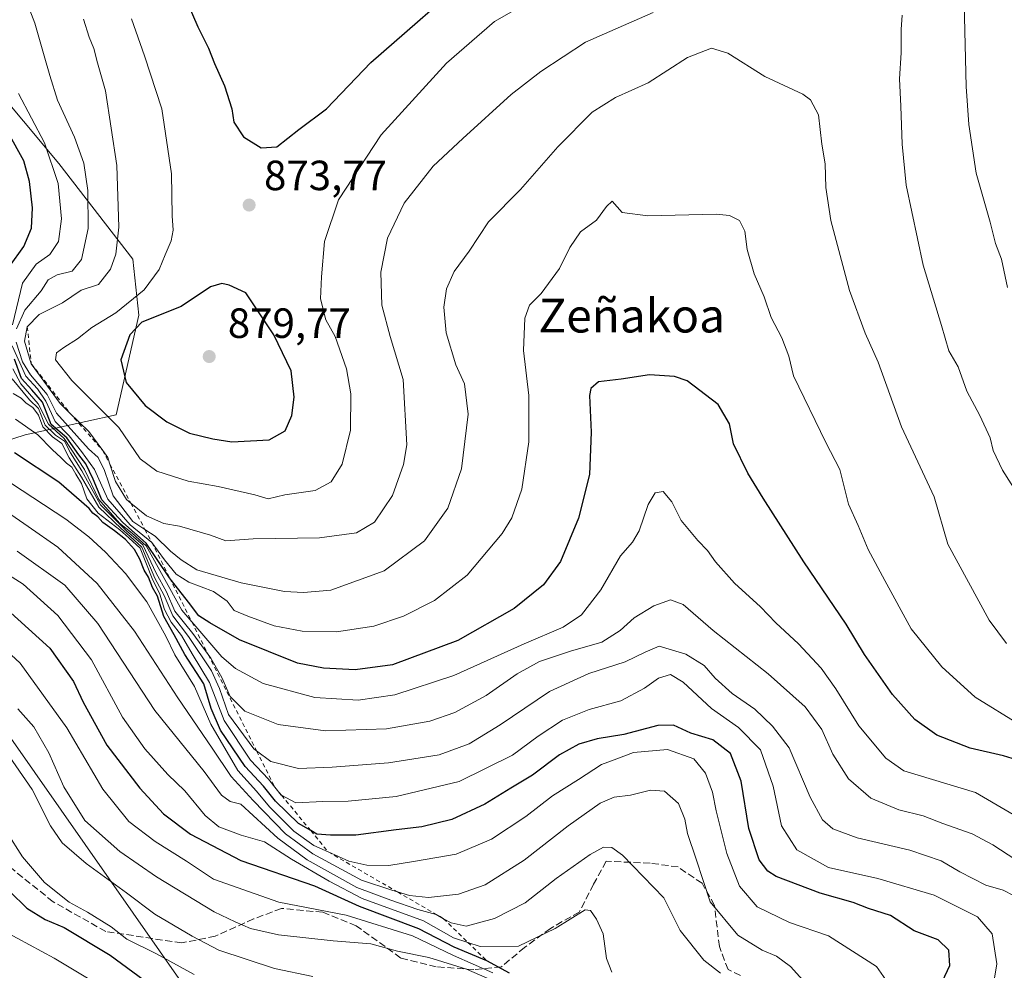
# Model space of a CAD drawing. Units: metres. Extents: x 651489 to 654945, y 4743980 to 4746369.
# Drawn here: x 654042 to 654275, y 4745915 to 4746141 of the extents above; entities that cross this region are included whole.
import ezdxf
from ezdxf.enums import TextEntityAlignment as Align

# ---------------------------------------------------------------- set-up
doc = ezdxf.new("R2010")
doc.units = ezdxf.units.M
doc.header["$MEASUREMENT"] = 0
doc.linetypes.add('DGN Style 2', pattern=[1.6480167562047852, 0.988810053722871, -0.6592067024819142])
doc.linetypes.add('DGN Style 3', pattern=[2.307223458686699, 1.648016756204785, -0.6592067024819142])
for name, color, linetype, lineweight in [('Arbolado forestal CxS', 92, 'Continuous', 0), ('Curva de nivel maestra', 30, 'Continuous', 30), ('Curva de nivel normal', 30, 'Continuous', 0), ('Escarpado lineal', 30, 'DGN Style 2', 0), ('Matorral CxS', 135, 'Continuous', 0), ('Punto de cota en terreno', 7, 'Continuous', 0), ('Rótulo de punto de cota en terreno', 7, 'Continuous', 0), ('Senda', 7, 'DGN Style 3', 0), ('Suelo desnudo CxS', 253, 'Continuous', 0), ('Texto cartográfico', 7, 'Continuous', 0)]:
    doc.layers.add(name, color=color, linetype=linetype, lineweight=lineweight)
doc.styles.add('Style-Arial', font='txt')

# ---------------------------------------------------------------- blocks, each defined once
blk = doc.blocks.new('*U8')
at = {"layer": 'Matorral CxS', "color": 135, "linetype": 'Continuous', "lineweight": 0}
blk.add_polyline3d([(654080.8894999997, 4745911.945499999, 777.4722999999941), (654039.9622999999, 4745970.492699999, 785.9303999999976), (654012.7873000001, 4746001.894300001, 790.1616000000067), (654012.5135000005, 4746020.969699999, 801.912599999996), (654022.4824999999, 4746035.7445, 815.1965999999958), (654043.3853000002, 4746042.4101, 829.3053999999976), (654064.9521000005, 4746047.178900001, 870.9533999999985), (654070.3403000003, 4746070.7893, 871.3479999999981), (654068.8767999997, 4746084.1229, 865.8978000000062), (654051.3712999999, 4746106.762700001, 855.3074999999953), (654026.1233000001, 4746136.920299999, 847.1159999999946), (654008.6179000001, 4746159.559900001, 845.6916999999958), (654003.9823000003, 4746172.2117, 848.0717000000004), (654006.9084999999, 4746190.0623, 850.604600000006), (654006.0449000001, 4746205.949100001, 850.1012000000047), (654029.7276999997, 4746219.978499999, 860.4351000000024), (654049.8706999999, 4746234.8969, 869.4894000000058), (654084.3289000001, 4746227.7697, 880.8843999999954), (654118.5025000004, 4746240.349099999, 887.1036000000023), (654157.4404999996, 4746275.251900001, 892.0938000000025), (654188.8564999999, 4746302.415300001, 893.7409999999946), (654210.3350999998, 4746312.901900001, 897.8322999999947), (654247.7717000004, 4746319.805299999, 909.2755000000034), (654292.7950999998, 4746329.999700001, 921.8570000000036)], dxfattribs=at)
blk = doc.blocks.new('5PATER')
at = {"layer": 'Suelo desnudo CxS', "linetype": 'Continuous', "lineweight": 0}
h = blk.add_hatch(color=51, dxfattribs=at)
edge = h.paths.add_edge_path()
edge.add_ellipse((0, 0), major_axis=(-0.1095731443231308, -0.1110710700762829), ratio=0.9994222409660322, start_angle=0, end_angle=360)

msp = doc.modelspace()

# ---------------------------------------------------------------- linework, layer by layer
at = {"layer": 'Arbolado forestal CxS', "color": 92, "linetype": 'Continuous', "lineweight": 0}
for points in [[(654006.0449000001, 4746205.949100001, 850.1012000000047), (654006.9084999999, 4746190.0623, 850.604600000006), (654003.9823000003, 4746172.2117, 848.0717000000004), (654008.6179000001, 4746159.559900001, 845.6916999999958), (654026.1233000001, 4746136.920299999, 847.1159999999946), (654051.3712999999, 4746106.762700001, 855.3074999999953), (654068.8767999997, 4746084.1229, 865.8978000000062), (654070.3403000003, 4746070.7893, 871.3479999999981), (654064.9521000005, 4746047.178900001, 870.9533999999985), (654043.3853000002, 4746042.4101, 829.3053999999976), (654022.4824999999, 4746035.7445, 815.1965999999958), (654012.5135000005, 4746020.969699999, 801.912599999996), (654012.7873000001, 4746001.894300001, 790.1616000000067), (654039.9622999999, 4745970.492699999, 785.9303999999976), (654080.8894999997, 4745911.945499999, 777.4722999999941), (654107.8179000001, 4745897.7125, 774.2421000000032), (654126.8126999997, 4745904.350099999, 780.172900000005), (654144.5163000004, 4745912.241900001, 786.4345999999932), (654161.0481000004, 4745913.119700001, 798.5249999999943)], [(654026.1233000001, 4746136.920299999, 847.1159999999946), (654051.3712999999, 4746106.762700001, 855.3074999999953), (654068.8767999997, 4746084.1229, 865.8978000000062), (654070.3403000003, 4746070.7893, 871.3479999999981), (654064.9521000005, 4746047.178900001, 870.9533999999985), (654043.3853000002, 4746042.4101, 829.3053999999976), (654022.4824999999, 4746035.7445, 815.1965999999958)], [(654039.9622999999, 4745970.492699999, 785.9303999999976), (654080.8894999997, 4745911.945499999, 777.4722999999941)]]:
    msp.add_polyline3d(points, dxfattribs=at)
at = {"layer": 'Curva de nivel maestra', "color": 30, "linetype": 'Continuous', "lineweight": 30, "flags": 128}
for points, elevation in [([(654081.7599999999, 4746145.040100001), (654084.29, 4746139.140100001), (654086.7999999998, 4746134.110099999), (654088.2300000006, 4746130.5001), (654090.6299999999, 4746125.1801), (654092.3300000001, 4746119.7501), (654092.8600000005, 4746116.5801), (654095.0999999996, 4746113.0601), (654099.3300000001, 4746110.5101), (654103.0199999996, 4746110.7401), (654108.25, 4746114.840100001), (654114.7999999998, 4746119.710100001), (654125.3300000001, 4746130.7301), (654150.5300000003, 4746152.7401)], 875), ([(654039.6399999997, 4746082.370100001), (654043.0599999997, 4746087.100099999), (654044.8399999999, 4746091.4101), (654045.1399999997, 4746096.2501), (654044.4199999999, 4746102.4901), (654043.04, 4746107.370100001), (654039.4600000001, 4746113.9301)], 850), ([(654092.3200000003, 4746040.7501), (654101.1699999999, 4746041.280099999), (654104.9699999997, 4746043.370100001), (654106.5499999998, 4746047.040100001), (654107.0999999996, 4746051.370100001), (654106.4100000003, 4746057.5701), (654102.29, 4746066.110099999), (654095.6600000003, 4746076.0801), (654091.7199999997, 4746077.920100001), (654089.9900000002, 4746078.300100001), (654087.3099999997, 4746077.5001), (654080.3499999996, 4746072.860099999), (654070.9900000002, 4746069.120100001), (654068.2000000002, 4746066.1601), (654066.0599999997, 4746060.1801), (654067.2800000003, 4746054.8201), (654071.8399999999, 4746049.420100001), (654076.9500000002, 4746045.4901), (654082.3399999999, 4746042.840100001), (654087.8700000001, 4746041.5101), (654092.3200000003, 4746040.7501)], 875), ([(654280.3499999996, 4745964.770099999), (654275.2199999997, 4745966.3101), (654267.3399999999, 4745968.100099999), (654259.4400000004, 4745971.190099999), (654254.2000000002, 4745974.960100001), (654248.9699999997, 4745980.880100001), (654242.2800000003, 4745990.3301), (654237.9800000006, 4745997.550100001), (654227.9199999999, 4746012.340100001), (654218.2999999998, 4746027.380100001), (654214.6600000003, 4746033.380100001), (654211.25, 4746040.3301), (654210.2800000003, 4746045.040100001), (654207.6500000004, 4746049.620100001), (654200.3099999997, 4746055.2501), (654197.2400000002, 4746056.2501), (654191.3300000001, 4746056.690099999), (654184.6299999999, 4746055.670100001), (654179.29, 4746055.030099999), (654177.4699999997, 4746053.450099999), (654177.1500000004, 4746051.770099999), (654177.5499999998, 4746043.040100001), (654177.1299999999, 4746033.040100001), (654174.5599999997, 4746022.710100001), (654170.2800000003, 4746012.370100001), (654166.2599999999, 4746006.840100001), (654159.3099999997, 4746001.2601), (654145.9299999997, 4745993.630100001), (654130.4199999999, 4745987.870100001), (654121.5800000001, 4745986.670100001), (654114.0499999998, 4745987.120100001), (654107.9000000004, 4745988.2501), (654094.2100000001, 4745993.840100001), (654087.1799999997, 4745997.8201), (654084.5599999997, 4745999.4801), (654082.0700000003, 4746002.7301), (654078.0800000001, 4746007.860099999), (654077.6227000002, 4746008.530900001), (654072.04, 4746016.720100001), (654066.5300000003, 4746021.620100001), (654061.5599999997, 4746026.9801), (654059.5099999999, 4746031.9301), (654057.7599999999, 4746035.5601), (654056.1100000005, 4746037.710100001), (654053.25, 4746041.700099999), (654049.54, 4746044.890100001), (654048.5700000003, 4746047.3101), (654047.4500000002, 4746050.210100001), (654044.9699999997, 4746053.110099999), (654042.4900000002, 4746055.790100001), (654040.8799999999, 4746060.360099999)], 850), ([(654259.6399999997, 4745910.370100001), (654262.5199999996, 4745916.590100001), (654262.2999999998, 4745920.2301), (654259.7300000006, 4745922.700099999), (654254.0899999999, 4745924.840100001), (654248.5, 4745928.420100001), (654243.29, 4745930.100099999), (654239.6200000001, 4745931.5101), (654231.7800000003, 4745933.720100001), (654221.3899999997, 4745937.690099999), (654219.4100000003, 4745938.9301), (654217.3799999999, 4745941.6801), (654214.8799999999, 4745949.0801), (654213.0800000001, 4745960.3201), (654210.5599999997, 4745966.890100001), (654206.3899999997, 4745970.110099999), (654201.1799999997, 4745971.6801), (654197.0099999999, 4745973.610099999), (654193.29, 4745973.530099999), (654185.29, 4745971.390100001), (654178.9500000002, 4745970.3101), (654174.6200000001, 4745969.110099999), (654170.0300000003, 4745966.550100001), (654163.6200000001, 4745961.7401), (654158.5, 4745958.670100001), (654152.29, 4745954.860099999), (654144.54, 4745951.2501), (654137.3799999999, 4745949.4801), (654131.3300000001, 4745948.790100001), (654121.7599999999, 4745947.530099999), (654115.7400000002, 4745947.5001), (654112.5300000003, 4745947.710100001), (654111.0522999996, 4745948.5865), (654108.1799999997, 4745950.290100001), (654102.6799999997, 4745955.5601), (654099.8799999999, 4745959.130100001), (654095.4900000002, 4745963.7501), (654089.6399999997, 4745972.440099999), (654087.4699999997, 4745977.5001), (654085.7100000001, 4745983.370100001), (654081.2000000002, 4745990.370100001), (654078.7199999997, 4745995.040100001), (654076.2599999999, 4745999.370100001), (654074.7199999997, 4746004.1801), (654073.5300000003, 4746006.2601), (654072.6299999999, 4746008.720100001), (654071.5800000001, 4746010.3301), (654070.5800000001, 4746012.920100001), (654069.2699999996, 4746015.220100001), (654067.1600000003, 4746017.5801), (654064.5599999997, 4746019.6601), (654061.8099999997, 4746021.610099999), (654060.5899999999, 4746023.0101), (654059.4400000004, 4746023.860099999), (654058.5800000001, 4746025.0001), (654051.3200000003, 4746031.1801), (654040.8099999997, 4746038.170100001)], 825), ([(654036.5300000003, 4746003.280099999), (654049.2400000002, 4745991.8301), (654054.8399999999, 4745983.970100001), (654057.0999999996, 4745979.030099999), (654062.7400000002, 4745968.8301), (654070.5199999996, 4745958.610099999), (654076.1799999997, 4745952.600099999), (654082.5599999997, 4745947.720100001), (654094.4600000001, 4745941.520099999), (654111.9299999997, 4745935.460100001), (654122.54, 4745930.640100001), (654136.6399999997, 4745925.4001), (654144.9800000006, 4745921.0601), (654152.7000000002, 4745917.790100001), (654158.1200000001, 4745914.870100001)], 800), ([(654039.75, 4745934.170100001), (654043.7699999996, 4745930.190099999), (654048.0999999996, 4745927.520099999), (654052.6200000001, 4745925.640100001), (654063.5300000003, 4745919.030099999), (654071.5800000001, 4745913.1501)], 775)]:
    msp.add_lwpolyline(points, dxfattribs=dict(at, elevation=elevation))
at = {"layer": 'Curva de nivel normal', "color": 30, "linetype": 'Continuous', "lineweight": 0, "flags": 128}
for points, elevation in [([(654039.6399999997, 4746155.800000001), (654045.6799999997, 4746140.029999999), (654047.8499999996, 4746132.27), (654049.2199999997, 4746127.640000001), (654051.0300000003, 4746121.779999999), (654055.0800000001, 4746113.039999999), (654057.25, 4746106.890000001), (654058.2100000001, 4746100.369999999), (654058.3300000001, 4746091.369999999), (654056.7599999999, 4746084.039999999), (654054.4800000006, 4746081.279999999), (654051, 4746080.380000001), (654048.8399999999, 4746079.189999999), (654047.1500000004, 4746076.59), (654043.2599999999, 4746071.99), (654041.3600000005, 4746067.529999999)], 860), ([(654068.54, 4746141.08), (654071.6399999997, 4746132.300000001), (654075.7400000002, 4746119.730000001), (654078.0599999997, 4746104.300000001), (654078.2000000002, 4746094.359999999), (654078.4199999999, 4746090.939999999), (654077.9900000002, 4746088.460000001), (654076.54, 4746085.140000001), (654075.1399999997, 4746081.66), (654071.5700000003, 4746076.82), (654064.9000000004, 4746071.34), (654059.1900000004, 4746067.850000001), (654055.8099999997, 4746065.17), (654052.5199999996, 4746063.180000001), (654050.79, 4746061.84), (654050.5599999997, 4746060.180000001), (654054.4500000002, 4746055.289999999), (654065.5499999998, 4746044.17), (654070.5999999996, 4746036.720000001), (654074.5499999998, 4746033.779999999), (654082.0199999996, 4746031.460000001), (654089.1100000005, 4746030.199999999), (654097.8399999999, 4746028.220000001), (654101, 4746027.27), (654104.9299999997, 4746028.220000001), (654112.1100000005, 4746029.26), (654115.8799999999, 4746031.300000001), (654118.54, 4746035.470000001), (654120.4900000002, 4746043.5), (654120.5899999999, 4746052.119999999), (654119.5300000003, 4746058.050000001), (654116.8499999996, 4746065.710000001), (654114.6500000004, 4746069.710000001), (654113.3399999999, 4746074.710000001), (654113.6299999999, 4746079.930000001), (654114.3399999999, 4746088.24), (654117.6600000003, 4746098.119999999), (654127.75, 4746113.57), (654143.2400000002, 4746130.600000001), (654154.6200000001, 4746140.430000001), (654165.2999999998, 4746146.59)], 870), ([(654265.9299999997, 4746144.779999999), (654266.4400000004, 4746125.039999999), (654267.0599999997, 4746116.02), (654268.75, 4746104.5), (654272.1299999999, 4746092.880000001), (654273.3899999997, 4746087.779999999), (654274.7400000002, 4746084.050000001), (654276.1600000003, 4746077.369999999)], 870), ([(654057.2100000001, 4746141), (654058.5800000001, 4746136.730000001), (654059.6399999997, 4746134.060000001), (654060.5499999998, 4746130.630000001), (654062.3899999997, 4746123.980000001), (654065.1100000005, 4746106.289999999), (654065.5599999997, 4746091.67), (654064.8300000001, 4746085.25), (654063.6299999999, 4746081.730000001), (654060.75, 4746078.09), (654056.6200000001, 4746076.720000001), (654052.1900000004, 4746073.720000001), (654046.7300000006, 4746070.939999999), (654043.8700000001, 4746068.050100001), (654043.2300000006, 4746064.65), (654044.8300000001, 4746059.300100001), (654051.6600000003, 4746049.83), (654053.9231000004, 4746047.643300001), (654058.4800000006, 4746043.24), (654061.7471000003, 4746038.734200001), (654062.9900000002, 4746037.02), (654063.4714000003, 4746035.509199999), (654064.7999999998, 4746031.34), (654067.3600000005, 4746027.100000001), (654068.4293999998, 4746026.236400001), (654072.1399999997, 4746023.24), (654076.2400000002, 4746021.42), (654079.9500000002, 4746020.77), (654087.29, 4746018.640000001), (654090.9500000002, 4746017.33), (654097.4100000003, 4746017.800000001), (654113.1100000005, 4746018.039999999), (654121.9299999997, 4746019.16), (654126.2000000002, 4746021.710000001), (654130.4699999997, 4746028.039999999), (654133.0800000001, 4746035.369999999), (654133.8399999999, 4746040.039999999), (654132.9600000001, 4746055.539999999), (654129.9000000004, 4746065.710000001), (654127.9100000003, 4746073.210000001), (654127.6600000003, 4746081.039999999), (654129.2800000003, 4746089.039999999), (654133.2400000002, 4746097.4), (654140.0700000003, 4746106.140000001), (654147.1399999997, 4746112.730000001), (654158.5599999997, 4746123.15), (654165.5700000003, 4746128.560000001), (654176.1500000004, 4746135.529999999), (654192.2000000002, 4746142.600000001)], 865), ([(654251.2199999997, 4746141.949999999), (654250.9699999997, 4746138.51), (654251.0199999996, 4746132.99), (654250.5899999999, 4746126.83), (654250.9199999999, 4746120.4), (654251.2100000001, 4746111.33), (654252.1600000003, 4746101.66), (654256.2199999997, 4746082.640000001), (654260.5800000001, 4746068.33), (654262.29, 4746062.359999999), (654264.5, 4746058.52), (654266.5700000003, 4746052.789999999), (654269.6399999997, 4746046.980000001), (654272.0800000001, 4746041.710000001), (654272.8399999999, 4746038.710000001), (654275.04, 4746034.039999999), (654280.0599999997, 4746026.100000001)], 865), ([(654041.2599999999, 4746064.4), (654042.7199999997, 4746059.76), (654044.6100000005, 4746056.689999999), (654048.6200000001, 4746052.029999999), (654050.79, 4746047.600000001), (654058.3600000005, 4746039.109999999), (654060.6600000003, 4746037.08), (654062.1799999997, 4746033.939999999), (654064.2100000001, 4746027.960000001), (654068.8899999997, 4746021.92), (654071.7516000001, 4746020.023), (654074.2000000002, 4746018.4), (654077.8200000003, 4746014.84), (654080.3399999999, 4746012.76), (654084.0300000003, 4746010.449999999), (654094.6100000005, 4746007.369999999), (654104.8399999999, 4746005.26), (654109.3099999997, 4746005.060000001), (654115.8399999999, 4746005.600000001), (654128.4500000002, 4746010.210000001), (654138.0499999998, 4746017.27), (654143.5300000003, 4746025.060000001), (654146.8200000003, 4746034.369999999), (654148.3499999996, 4746047.369999999), (654147.4699999997, 4746054.539999999), (654145.4800000006, 4746059.07), (654143.1500000004, 4746066.59), (654142.6399999997, 4746072.720000001), (654143.2699999996, 4746077.060000001), (654145.04, 4746081.17), (654148.5999999996, 4746085.99), (654153.2100000001, 4746092.92), (654160.7599999999, 4746100.609999999), (654169.5899999999, 4746110.689999999), (654177.7800000003, 4746118.960000001), (654183.29, 4746122.42), (654191.0499999998, 4746125.880000001), (654200.3300000001, 4746131.91), (654206.0499999998, 4746134.100000001), (654209.9500000002, 4746132.960000001), (654218.6799999997, 4746127.4), (654227.7199999997, 4746123.210000001), (654229.54, 4746121.850000001), (654231.4100000003, 4746118.33), (654232.2199999997, 4746111.33), (654233.0099999999, 4746106.66), (654233.1100000005, 4746101.09), (654234.3399999999, 4746093.25), (654238.7199999997, 4746076.619999999), (654242.4800000006, 4746066.57), (654245.5599999997, 4746059.65), (654251.0999999996, 4746044.32), (654258.8099999997, 4746027.76), (654262.0499999998, 4746016.470000001), (654271.8899999997, 4745998.52), (654275.9500000002, 4745992.949999999)], 860), ([(654041.8300000001, 4746123.359999999), (654047.9600000001, 4746111.710000001), (654051.2199999997, 4746102.039999999), (654051.9800000006, 4746093.680000001), (654051.2999999998, 4746088.310000001), (654049.25, 4746085.189999999), (654045.9900000002, 4746082.880000001), (654042.7199999997, 4746078.390000001), (654040.3700000001, 4746068.539999999)], 855), ([(654040.3300000001, 4746063.5), (654043.5700000003, 4746056.369999999), (654046.3399999999, 4746053.369999999), (654048.25, 4746050.42), (654050.4800000006, 4746045.600000001), (654053.7999999998, 4746042.180000001), (654056.7400000002, 4746038.470000001), (654059.8099999997, 4746034.220000001), (654062.9699999997, 4746027.17), (654068.2599999999, 4746021.119999999), (654073.4000000004, 4746016.940099999), (654076.4199999999, 4746012.83), (654079.1399999997, 4746009.430000001), (654082.1900000004, 4746007.49), (654087.9900000002, 4746005.25), (654091.2699999996, 4746002.960000001), (654092.9100000003, 4746000.74), (654096.1699999999, 4745999.449999999), (654102.4199999999, 4745997.16), (654109.0099999999, 4745995.850000001), (654117.1900000004, 4745995.720000001), (654126.04, 4745997.100000001), (654133.0199999996, 4745999.439999999), (654140.3799999999, 4746003.17), (654148.0999999996, 4746009.130000001), (654156.4699999997, 4746019.039999999), (654158.7000000002, 4746022.76), (654161.0800000001, 4746029.539999999), (654162.75, 4746040.800000001), (654162.7699999996, 4746051.730000001), (654161.5, 4746062.460000001), (654161.7999999998, 4746070.08), (654162.9000000004, 4746073.180000001), (654165.6399999997, 4746075.949999999), (654170, 4746081.869999999), (654172.4400000004, 4746086.869999999), (654175.0099999999, 4746090.529999999), (654178.79, 4746093.33), (654181.1500000004, 4746096.539999999), (654182.5099999999, 4746097.82), (654184.9000000004, 4746095.16), (654190.9500000002, 4746094.369999999), (654207.1699999999, 4746094.74), (654210.3499999996, 4746094.460000001), (654212.7199999997, 4746093.26), (654213.9100000003, 4746090.689999999), (654214.5199999996, 4746086.369999999), (654216.1900000004, 4746080.58), (654218.5199999996, 4746075.15), (654220.2000000002, 4746070.25), (654222.7000000002, 4746065.449999999), (654224.3899999997, 4746061.100000001), (654225.5099999999, 4746056.449999999), (654233.1799999997, 4746040.600000001), (654236.4400000004, 4746034.199999999), (654238.54, 4746025.960000001), (654240.8200000003, 4746020.9), (654243.1799999997, 4746015.27), (654247.1100000005, 4746007.859999999), (654253.3600000005, 4745996.439999999), (654260.6600000003, 4745987.42), (654268.5, 4745980.25), (654279.0199999996, 4745973.779999999)], 855), ([(654040.4800000006, 4746058.100000001), (654042.3200000003, 4746054.539999999), (654046.4699999997, 4746049.76), (654048.9199999999, 4746045), (654052.6500000004, 4746041.600000001), (654057.4600000001, 4746034.180000001), (654060.8300000001, 4746027.109999999), (654065.7100000001, 4746021.460000001), (654068.7199999997, 4746019.109999999), (654072.04, 4746016.119999999), (654080.4699999997, 4746000.880000001), (654082.8756999997, 4745998.07), (654089.9900000002, 4745989.76), (654093.2000000002, 4745987), (654099.75, 4745983.460000001), (654112.04, 4745980.180000001), (654122.3399999999, 4745979.529999999), (654130.9800000006, 4745980.74), (654144.9500000002, 4745985.369999999), (654161.6500000004, 4745992.890000001), (654170.8799999999, 4745996.859999999), (654175.2000000002, 4745999.710000001), (654179.8499999996, 4746005.710000001), (654184.4600000001, 4746013.710000001), (654187.3200000003, 4746016.949999999), (654188.9000000004, 4746019.689999999), (654191.0499999998, 4746025.91), (654192.7300000006, 4746028.640000001), (654194.6200000001, 4746029), (654196.6799999997, 4746026.51), (654198.8499999996, 4746022.15), (654202.8300000001, 4746017.359999999), (654205.0599999997, 4746015.029999999), (654207, 4746012.310000001), (654211.5099999999, 4746007.26), (654217.6500000004, 4746001.609999999), (654221.2800000003, 4745997.84), (654226.6500000004, 4745992.84), (654232.0199999996, 4745987.08), (654235.5499999998, 4745982.210000001), (654241, 4745973.42), (654247.3300000001, 4745965.75), (654251.6299999999, 4745962.720000001), (654268.6200000001, 4745957.65), (654285.5300000003, 4745947.77)], 845), ([(654278.1799999997, 4745941.67), (654272.7300000006, 4745945.220000001), (654267.8499999996, 4745947.810000001), (654260.8700000001, 4745950.26), (654256.1799999997, 4745952.060000001), (654250.4299999997, 4745953.539999999), (654243.7999999998, 4745956.26), (654238.5, 4745960.859999999), (654234.8399999999, 4745966.680000001), (654232.1900000004, 4745972.550000001), (654228.2199999997, 4745977.960000001), (654219.4400000004, 4745985.779999999), (654206.4600000001, 4745996.050000001), (654199.3300000001, 4746002.17), (654196.29, 4746003.300000001), (654192.3799999999, 4746001.92), (654187.6799999997, 4745999.07), (654184.4199999999, 4745996.050000001), (654180.0899999999, 4745993.26), (654172.6500000004, 4745991.15), (654165.29, 4745988.66), (654159.9500000002, 4745985.76), (654152.6200000001, 4745980.600000001), (654145.2300000006, 4745976.59), (654139.2800000003, 4745974.550000001), (654128.9800000006, 4745972.74), (654114.5199999996, 4745972.27), (654103.3399999999, 4745973.76), (654095.4699999997, 4745976.890000001), (654091.9299999997, 4745980.42), (654090.0199999996, 4745984.890000001), (654087.3799999999, 4745989.470000001), (654086.7746000001, 4745990.305600001), (654083.1200000001, 4745995.350000001), (654078.8799999999, 4746000.630000001), (654076.8399999999, 4746005.199999999), (654074.4600000001, 4746009.66), (654071.29, 4746016.32), (654067.4699999997, 4746019.619999999), (654061.2199999997, 4746025.859999999), (654056.8200000003, 4746033.880000001), (654054.1200000001, 4746038.180000001), (654052.6799999997, 4746040.939999999), (654050.54, 4746042.33), (654048.1399999997, 4746044.74), (654046.5599999997, 4746048.65), (654044.3700000001, 4746050.77), (654040.3099999997, 4746055.710000001)], 840), ([(654280.0999999996, 4745931.939999999), (654275.1699999999, 4745934.480000001), (654271.0599999997, 4745935.680000001), (654264.8799999999, 4745938.77), (654260.4400000004, 4745941.42), (654253.0199999996, 4745943.980000001), (654240.5899999999, 4745946.84), (654234.7800000003, 4745949), (654232.3300000001, 4745951.119999999), (654229.4100000003, 4745956.5), (654224.4600000001, 4745968.220000001), (654220.4900000002, 4745973.34), (654216.2800000003, 4745977.4), (654210.9400000004, 4745981.109999999), (654206.8899999997, 4745984.76), (654204.2699999996, 4745987.730000001), (654199.9500000002, 4745990.42), (654193.6200000001, 4745992.310000001), (654190.29, 4745990.9), (654185.6200000001, 4745988.619999999), (654176.9500000002, 4745985.869999999), (654167.6200000001, 4745981.59), (654155.9500000002, 4745973.640000001), (654148.6200000001, 4745969.15), (654141.5099999999, 4745966.58), (654129.5199999996, 4745964.630000001), (654116.1399999997, 4745963.66), (654108.1500000004, 4745963.34), (654101.6100000005, 4745964.939999999), (654098.2395000001, 4745967.474199999), (654097.5800000001, 4745967.970000001), (654091.5599999997, 4745976.100000001), (654089.4100000003, 4745982.32), (654087.5099999999, 4745986.470000001), (654082.0700000003, 4745994.58), (654078.3700000001, 4745999.51), (654076.29, 4746004.369999999), (654074.0999999996, 4746008.430000001), (654071, 4746015.800000001), (654068.2699999996, 4746018.359999999), (654066.1200000001, 4746020.199999999), (654060.8399999999, 4746025.26), (654056.7400000002, 4746032.369999999), (654053.7800000003, 4746037.01), (654052.0599999997, 4746040.34), (654049.8499999996, 4746041.939999999), (654047.54, 4746044.350000001), (654046.54, 4746047.08), (654045.2000000002, 4746048.9), (654043.5800000001, 4746049.92), (654042.4199999999, 4746051.09), (654040.54, 4746052.199999999)], 835), ([(654041.1100000005, 4746046.16), (654046.3499999996, 4746042.470000001), (654049.7400000002, 4746038.92), (654051.8799999999, 4746037.01), (654053.1699999999, 4746035.680000001), (654054.4699999997, 4746034.779999999), (654055.4100000003, 4746033.08), (654056.75, 4746030.869999999), (654057.9800000006, 4746027.279999999), (654060.6399999997, 4746023.869999999), (654065.7999999998, 4746019.890000001), (654067.9500000002, 4746018.039999999), (654070.6500000004, 4746015.57), (654073.4400000004, 4746008.380000001), (654075.3099999997, 4746004.65), (654076.3799999999, 4746000.980000001), (654077.9500000002, 4745998.039999999), (654080.4100000003, 4745994.880000001), (654082.9400000004, 4745990.529999999), (654087.04, 4745983.67), (654090.5800000001, 4745974.67), (654096.7699999996, 4745965.27), (654101.04, 4745960.77), (654102.5499999998, 4745958.890100001), (654104.0599999997, 4745957.01), (654104.1326000001, 4745956.972300001), (654107.54, 4745955.199999999), (654113.9500000002, 4745955.449999999), (654119.9500000002, 4745955.57), (654131.29, 4745956.689999999), (654146.2599999999, 4745960.24), (654158.8600000005, 4745966.439999999), (654164.9500000002, 4745970.970000001), (654170.7100000001, 4745974.76), (654177.0300000003, 4745977.34), (654184.5199999996, 4745979.350000001), (654190.1500000004, 4745982.33), (654193.5099999999, 4745984.74), (654196.3600000005, 4745985.57), (654199.2999999998, 4745983.789999999), (654206.0199999996, 4745977.529999999), (654212.4800000006, 4745973), (654217.6500000004, 4745967.76), (654220.6699999999, 4745959.09), (654222.6500000004, 4745949.74), (654226.2599999999, 4745944.01), (654233.75, 4745939.84), (654245.5, 4745937.25), (654258.7800000003, 4745933.279999999), (654269.0599999997, 4745928.140000001), (654272.5800000001, 4745924.140000001), (654273.6399999997, 4745916.980000001), (654272.4900000002, 4745909.789999999)], 830), ([(654037.3200000003, 4746032.74), (654053.04, 4746022.460000001), (654058.4800000006, 4746018.230000001), (654062.4199999999, 4746014.600000001), (654067.1399999997, 4746009.560000001), (654072.1900000004, 4746002.83), (654076.7400000002, 4745994.710000001), (654078.8499999996, 4745990.300000001), (654083.5499999998, 4745982.74), (654087.3899999997, 4745973.84), (654093.7800000003, 4745962.83), (654098.2199999997, 4745957.960000001), (654101.2800000003, 4745954.189999999), (654107.0599999997, 4745948.480000001), (654111.7800000003, 4745945.02), (654115.2000000002, 4745943.5601), (654120.1200000001, 4745941.359999999), (654124.3399999999, 4745940.42), (654129.5499999998, 4745940.300000001), (654135.8799999999, 4745941.300000001), (654145.5599999997, 4745942.980000001), (654153.9299999997, 4745946.539999999), (654162.0700000003, 4745951.960000001), (654168.3799999999, 4745956.82), (654174.5599999997, 4745960.74), (654179.9400000004, 4745964.289999999), (654182.9500000002, 4745965.4), (654187.5300000003, 4745967.130000001), (654195.6100000005, 4745967.83), (654201.8700000001, 4745965.600000001), (654204.6200000001, 4745962.189999999), (654206.29, 4745957.680000001), (654207.1600000003, 4745953.26), (654209.7100000001, 4745943.130000001), (654212.6699999999, 4745935.42), (654216.8799999999, 4745930.52), (654224.5199999996, 4745926.83), (654233.79, 4745923.600000001), (654245.1200000001, 4745916.369999999), (654247.3899999997, 4745913.180000001)], 820), ([(654038.9299999997, 4746024.230000001), (654044.1200000001, 4746020.680000001), (654051.1100000005, 4746015.810000001), (654060.4800000006, 4746007.17), (654069.3099999997, 4745995.9), (654079.5599999997, 4745980.08), (654087.7199999997, 4745968.140000001), (654092.2300000006, 4745961.380000001), (654097.3899999997, 4745955.699999999), (654105.0700000003, 4745947.800000001), (654111.5199999996, 4745943.039999999), (654123.1200000001, 4745936.859999999), (654130.2699999996, 4745934.460000001), (654131.6113999998, 4745934.046800001), (654134.4900000002, 4745933.16), (654138.9500000002, 4745932.76), (654146.0499999998, 4745933.52), (654152.4400000004, 4745935.76), (654161.6299999999, 4745941.600000001), (654172.0800000001, 4745949.74), (654179.6200000001, 4745955.119999999), (654182.9500000002, 4745956.550000001), (654186.8600000005, 4745956.960000001), (654191.5999999996, 4745958.189999999), (654194.8899999997, 4745957.92), (654198.2599999999, 4745955.039999999), (654199.7199999997, 4745951.279999999), (654200.3300000001, 4745947.869999999), (654202.4000000004, 4745941.779999999), (654205.7300000006, 4745931.66), (654212.2699999996, 4745923.789999999), (654218.0800000001, 4745920.230000001), (654221.4800000006, 4745918.82), (654224.7800000003, 4745916.390000001), (654228.4000000004, 4745912.359999999)], 815), ([(654031.9299999997, 4746013.939999999), (654042.9400000004, 4746007.01), (654051.1399999997, 4745999.560000001), (654059.0800000001, 4745989.08), (654066.4699999997, 4745975.470000001), (654071.7100000001, 4745967.949999999), (654077.1799999997, 4745961.850000001), (654081.2300000006, 4745958.050000001), (654086.0199999996, 4745952.180000001), (654089.2999999998, 4745949.480000001), (654094.54, 4745947.529999999), (654100.1200000001, 4745945.91), (654106.54, 4745941.800000001), (654115.4600000001, 4745936.58), (654123.2400000002, 4745932.5), (654137.7599999999, 4745927.15), (654144.8799999999, 4745923.189999999), (654148.3120999997, 4745922.078500001), (654151.2100000001, 4745921.140000001), (654160.3399999999, 4745921.17), (654169, 4745925.34), (654176.0800000001, 4745929.76), (654177.3899999997, 4745929.609999999), (654178.8200000003, 4745927.58), (654180.3399999999, 4745924.100000001), (654181.1799999997, 4745918.26), (654182.4500000002, 4745915)], 805), ([(654041.4600000001, 4746014.859999999), (654052.7999999998, 4746006.800000001), (654060.6200000001, 4745997.699999999), (654074.1399999997, 4745977.060000001), (654085.7999999998, 4745962.609999999), (654089.8899999997, 4745956.99), (654091.9400000004, 4745955.49), (654094.4699999997, 4745954.890000001), (654103.2599999999, 4745946.82), (654110.2100000001, 4745941.630000001), (654122.0099999999, 4745935.100000001), (654130.04, 4745932.119999999), (654136.4400000004, 4745929.859999999), (654140.75, 4745928.720000001), (654142.5601000005, 4745927.699999999), (654144.3700000001, 4745926.680000001), (654147.9000000004, 4745925.939999999), (654154.5800000001, 4745927.720000001), (654161.8600000005, 4745931.439999999), (654169.2599999999, 4745937.189999999), (654177.2599999999, 4745942.939999999), (654180.4500000002, 4745944.619999999), (654182.4400000004, 4745944.600000001), (654184.9600000001, 4745942.76), (654194.7699999996, 4745932.609999999), (654198.6399999997, 4745924.859999999), (654204.2300000006, 4745917.850000001), (654208.1600000003, 4745914.800000001)], 810), ([(654154.2400000002, 4745914.869999999), (654144.8799999999, 4745918.970000001), (654135.1900000004, 4745923.609999999), (654119.4500000002, 4745928.529999999), (654103.5, 4745931.58), (654088, 4745937.08), (654081.5899999999, 4745941.33), (654074.2199999997, 4745945.970000001), (654067.9600000001, 4745950.720000001), (654061.8099999997, 4745958.41), (654053.2400000002, 4745972.99), (654042.2199999997, 4745988.32), (654030.6500000004, 4745998.880000001)], 795), ([(654041.6699999999, 4745977.430000001), (654045.4400000004, 4745973.189999999), (654048.9500000002, 4745967.039999999), (654052.5499999998, 4745958.970000001), (654057.5499999998, 4745951.01), (654065.8300000001, 4745943.66), (654074.5, 4745937.600000001), (654088.2100000001, 4745929.289999999), (654093.1600000003, 4745926.949999999), (654096.7999999998, 4745925.369999999), (654103.4000000004, 4745923.859999999), (654116.3799999999, 4745922.460000001), (654125.3300000001, 4745921.75), (654131.6200000001, 4745920), (654139.0700000003, 4745918.470000001), (654147.9500000002, 4745915.74), (654154.7199999997, 4745912.779999999)], 790), ([(654038.8399999999, 4745967.25), (654045.0099999999, 4745958.310000001), (654049.3499999996, 4745949.74), (654052.1799999997, 4745945.66), (654057.8099999997, 4745940.76), (654067.4100000003, 4745933.789999999), (654074.0899999999, 4745928.779999999), (654082.9800000006, 4745923.560000001), (654089.2999999998, 4745920.199999999), (654102.5099999999, 4745915.890000001), (654111.5800000001, 4745914)], 785), ([(654039.0499999998, 4745948.180000001), (654042.7800000003, 4745942.359999999), (654047.9800000006, 4745936.27), (654053.8300000001, 4745931.58), (654058.1200000001, 4745929.279999999), (654063.75, 4745925.76), (654067.4600000001, 4745922.810000001), (654074.3099999997, 4745919.42), (654083.4600000001, 4745914.439999999)], 780), ([(654038.5300000003, 4745924.65), (654050.2199999997, 4745918.32), (654058.1399999997, 4745913.560000001)], 770.0000000000001)]:
    msp.add_lwpolyline(points, dxfattribs=dict(at, elevation=elevation))
at = {"layer": 'Escarpado lineal', "color": 30, "linetype": 'DGN Style 2', "lineweight": 0}
msp.add_polyline3d([(654043.8700000001, 4746068.050100001, 858.0752999999969), (654044.8300000001, 4746059.300100001, 855.6566000000021), (654053.9231000004, 4746047.643300001, 859.5984000000027), (654061.7471000003, 4746038.734200001, 859.7317000000039), (654063.4714000003, 4746035.509199999, 855.529999999999), (654068.4293999998, 4746026.236400001, 857.2268999999943), (654071.7516000001, 4746020.023, 841.619399999996), (654073.4000000004, 4746016.940099999, 835.4804000000004), (654077.6227000002, 4746008.530900001, 841.2305999999954), (654082.8756999997, 4745998.07, 841.7816000000021), (654086.7746000001, 4745990.305600001, 839.9648000000016), (654098.2395000001, 4745967.474199999, 833.2486999999965), (654102.5499999998, 4745958.890100001, 827.9752000000008), (654104.1326000001, 4745956.972300001, 827.5158999999985), (654111.0522999996, 4745948.5865, 825.1647999999988), (654115.2000000002, 4745943.5601, 820.5593999999984), (654131.6113999998, 4745934.046800001, 815.7017999999953), (654142.5601000005, 4745927.699999999, 811.7394999999962), (654148.3120999997, 4745922.078500001, 807.4458000000013), (654152.7000000002, 4745917.790100001, 801.9738000000071)], dxfattribs=at)
at = {"layer": 'Matorral CxS', "color": 135, "linetype": 'Continuous', "lineweight": 0}
msp.add_polyline3d([(654006.0449000001, 4746205.949100001, 850.1012000000047), (654006.9084999999, 4746190.0623, 850.604600000006), (654003.9823000003, 4746172.2117, 848.0717000000004), (654008.6179000001, 4746159.559900001, 845.6916999999958), (654026.1233000001, 4746136.920299999, 847.1159999999946), (654051.3712999999, 4746106.762700001, 855.3074999999953), (654068.8767999997, 4746084.1229, 865.8978000000062), (654070.3403000003, 4746070.7893, 871.3479999999981), (654064.9521000005, 4746047.178900001, 870.9533999999985), (654043.3853000002, 4746042.4101, 829.3053999999976), (654022.4824999999, 4746035.7445, 815.1965999999958), (654012.5135000005, 4746020.969699999, 801.912599999996), (654012.7873000001, 4746001.894300001, 790.1616000000067), (654039.9622999999, 4745970.492699999, 785.9303999999976), (654080.8894999997, 4745911.945499999, 777.4722999999941), (654107.8179000001, 4745897.7125, 774.2421000000032), (654126.8126999997, 4745904.350099999, 780.172900000005), (654144.5163000004, 4745912.241900001, 786.4345999999932), (654161.0481000004, 4745913.119700001, 798.5249999999943)], dxfattribs=at)
at = {"layer": 'Senda', "color": 7, "linetype": 'DGN Style 3', "lineweight": 0}
msp.add_polyline3d([(654212.9101, 4745914.2601, 816.1594999999944), (654209.9600999998, 4745915.630100001, 815.9141999999993), (654207.9101, 4745921.0801, 814.9698999999965), (654206.7701000003, 4745930.860099999, 816.4103999999934), (654203.8101000005, 4745936.090100001, 815.6900000000023), (654198.1300999997, 4745939.960100001, 817.9790000000066), (654191.5301000001, 4745940.870100001, 818.3166999999958), (654181.0701000001, 4745941.3201, 816.8110000000015), (654178.1101000002, 4745935.860099999, 814.0350999999937), (654174.7001, 4745929.270099999, 811.3969999999972), (654167.8800999997, 4745925.4001, 807.3689000000013), (654161.7401000002, 4745920.860099999, 806.3467999999993), (654156.2801000001, 4745916.3101, 802.593200000003), (654149.6801000005, 4745915.630100001, 800.8426999999938), (654140.8101000005, 4745916.3101, 793.4585999999982), (654132.3901000004, 4745918.360099999, 790.824099999998), (654121.8601000002, 4745926.040100001, 798.1716000000015), (654113.9001000002, 4745929.220100001, 799.928700000004), (654104.1201, 4745930.130100001, 796.398199999996), (654097.5201000003, 4745927.630100001, 792.3469999999944), (654088.4200999998, 4745923.530099999, 789.8677000000025), (654080.4600999998, 4745921.940099999, 786.7480999999971), (654062.4901000002, 4745924.670100001, 786.5190000000002), (654049.9901000002, 4745931.720100001, 784.7544000000053), (654037.2500999998, 4745941.950099999, 785.8410000000005)], dxfattribs=at)

# ---------------------------------------------------------------- block references
at = {"layer": 'Matorral CxS', "color": 135, "linetype": 'Continuous', "lineweight": 0}
msp.add_blockref('*U8', (0, 0), dxfattribs=at)
at = {"layer": 'Punto de cota en terreno', "color": 7, "linetype": 'Continuous', "lineweight": 0, "xscale": 10, "yscale": 10, "zscale": 10}
for p in [(654096.4600000001, 4746096.92, 873.7700000000042), (654087, 4746061, 879.7700000000042)]:
    msp.add_blockref('5PATER', p, dxfattribs=at)

# ---------------------------------------------------------------- texts
at = {"layer": 'Rótulo de punto de cota en terreno', "color": 7, "linetype": 'Continuous', "lineweight": 0, "style": 'Style-Arial'}
for s, p in [('873,77', (654099.9878000002, 4746100.447799999)), ('879,77', (654091.4096999997, 4746065.409700001))]:
    msp.add_text(s, height=7.000000000000002, dxfattribs=at).set_placement(p)
at = {"layer": 'Texto cartográfico', "color": 7, "linetype": 'Continuous', "lineweight": 0, "style": 'Style-Arial'}
msp.add_text('Zeñakoa', height=8, dxfattribs=at).set_placement((654187.1419524389, 4746070.700149999), align=Align.MIDDLE_CENTER)

doc.saveas('drawing.dxf')
